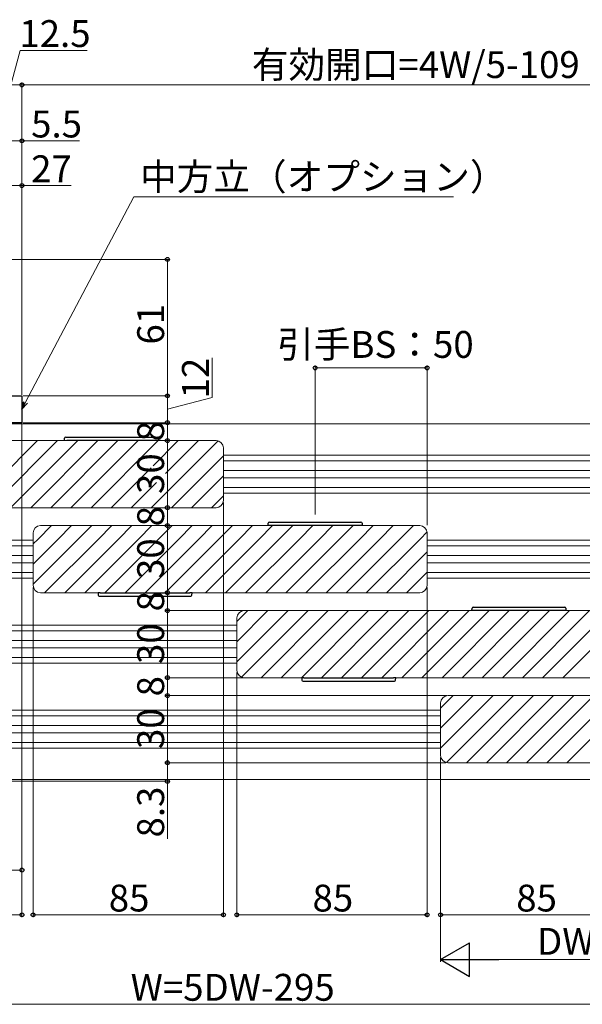
# Model space of a CAD drawing. Extents: x 0 to 2215, y -8 to 2255.
# Drawn here: x 822 to 1074, y 1057 to 1497 of the extents above; entities that cross this region are included whole.
import ezdxf

# ---------------------------------------------------------------- set-up
doc = ezdxf.new("R2010")
doc.units = 0
for name, color, linetype, lineweight in [('YKK_11', 7, 'CONTINUOUS', 30), ('YKK_12', 2, 'CONTINUOUS', 13), ('YKK_13', 4, 'CONTINUOUS', 30), ('YKK_D', 6, 'CONTINUOUS', 13)]:
    doc.layers.add(name, color=color, linetype=linetype, lineweight=lineweight)
doc.styles.add('text-b', font='txt')

msp = doc.modelspace()

# ---------------------------------------------------------------- linework, layer by layer
at = {"layer": 'YKK_11', "linetype": 'ByBlock', "lineweight": -2, "ltscale": 0.5}
for p, q in [((796.2, 1328.91), (823.2, 1328.91)), ((823.2, 1328.91), (823.2, 1316.91)), ((823.2, 1316.91), (811.2, 1316.91))]:
    msp.add_line(p, q, dxfattribs=at)
at = {"layer": 'YKK_12', "ltscale": 1.5}
for p, q in [((1186.7, 1316.41), (645.7, 1316.41)), ((1184.72, 1302.41), (913.2, 1302.41)), ((1184.7, 1299.81), (913.2, 1299.81)), ((1182.48, 1295.61), (913.2, 1295.61)), ((1182.48, 1292.21), (913.2, 1292.21)), ((1184.7, 1288.01), (913.2, 1288.01)), ((1184.72, 1285.41), (913.2, 1285.41)), ((647.68, 1264.41), (828.2, 1264.41)), ((1184.72, 1264.41), (1004.2, 1264.41)), ((647.7, 1261.81), (828.2, 1261.81)), ((1184.7, 1261.81), (1004.2, 1261.81)), ((649.91, 1257.61), (828.2, 1257.61)), ((1182.48, 1257.61), (1004.2, 1257.61)), ((647.7, 1250.01), (828.2, 1250.01)), ((649.91, 1254.21), (828.2, 1254.21)), ((1182.48, 1254.21), (1004.2, 1254.21)), ((1184.7, 1250.01), (1004.2, 1250.01)), ((647.68, 1247.41), (828.2, 1247.41)), ((1184.72, 1247.41), (1004.2, 1247.41)), ((647.68, 1226.41), (919.2, 1226.41)), ((647.7, 1223.81), (919.2, 1223.81)), ((649.91, 1219.61), (919.2, 1219.61)), ((649.91, 1216.21), (919.2, 1216.21)), ((647.7, 1212.01), (919.2, 1212.01)), ((647.68, 1209.41), (919.2, 1209.41)), ((647.68, 1188.41), (1010.2, 1188.41)), ((647.7, 1185.81), (1010.2, 1185.81)), ((649.91, 1181.61), (1010.2, 1181.61)), ((649.91, 1178.21), (1010.2, 1178.21)), ((647.68, 1171.41), (1010.2, 1171.41)), ((647.7, 1174.01), (1010.2, 1174.01)), ((1186.7, 1157.41), (645.7, 1157.41))]:
    msp.add_line(p, q, dxfattribs=at)
at = {"layer": 'YKK_12', "ltscale": 0.5}
for p, q in [((740.5, 1308.91), (909.9, 1308.91)), ((913.2, 1305.61), (913.2, 1282.21)), ((909.9, 1278.91), (740.5, 1278.91)), ((831.5, 1270.91), (1000.9, 1270.91)), ((828.2, 1244.21), (828.2, 1267.61)), ((1004.2, 1267.61), (1004.2, 1244.21)), ((1000.9, 1240.91), (831.5, 1240.91)), ((922.5, 1232.91), (1091.9, 1232.91)), ((919.2, 1206.21), (919.2, 1229.61)), ((1091.9, 1202.91), (922.5, 1202.91)), ((1013.5, 1194.91), (1182.9, 1194.91)), ((1010.2, 1168.21), (1010.2, 1191.61)), ((1182.9, 1164.91), (1013.5, 1164.91))]:
    msp.add_line(p, q, dxfattribs=at)
at = {"layer": 'YKK_12', "linetype": 'Continuous'}
for p, q in [((800.18, 1278.91), (830.18, 1308.91)), ((809.16, 1278.91), (839.16, 1308.91)), ((818.14, 1278.91), (848.14, 1308.91)), ((827.12, 1278.91), (857.12, 1308.91)), ((836.1, 1278.91), (866.1, 1308.91)), ((845.08, 1278.91), (875.08, 1308.91)), ((854.06, 1278.91), (884.06, 1308.91)), ((881, 1278.91), (910.86, 1308.77)), ((881.8, 1297.68), (893.04, 1308.91)), ((887.34, 1294.23), (902.02, 1308.91)), ((889.98, 1278.91), (913.2, 1302.13)), ((863.04, 1278.91), (880.89, 1296.76)), ((872.02, 1278.91), (883.25, 1290.15)), ((898.96, 1278.91), (913.2, 1293.15)), ((907.94, 1278.91), (913.2, 1284.17)), ((830.4, 1264.91), (836.4, 1270.91)), ((839.38, 1264.91), (845.38, 1270.91)), ((848.36, 1264.91), (854.36, 1270.91)), ((857.34, 1264.91), (863.34, 1270.91)), ((866.32, 1264.91), (872.32, 1270.91)), ((875.3, 1264.91), (881.3, 1270.91)), ((884.28, 1264.91), (890.28, 1270.91)), ((893.26, 1264.91), (899.26, 1270.91)), ((902.24, 1264.91), (908.24, 1270.91)), ((911.22, 1264.91), (917.22, 1270.91)), ((920.2, 1264.91), (926.2, 1270.91)), ((929.18, 1264.91), (935.18, 1270.91)), ((938.16, 1264.91), (944.16, 1270.91)), ((947.14, 1264.91), (953.14, 1270.91)), ((956.12, 1264.91), (962.12, 1270.91)), ((965.11, 1264.91), (971.11, 1270.91)), ((974.09, 1264.91), (980.09, 1270.91)), ((983.07, 1264.91), (989.07, 1270.91)), ((992.05, 1264.91), (998.05, 1270.91)), ((1001.03, 1264.91), (1004.17, 1268.06)), ((828.2, 1262.71), (830.4, 1264.91)), ((828.2, 1253.73), (839.38, 1264.91)), ((828.2, 1244.75), (848.36, 1264.91)), ((833.34, 1240.91), (857.34, 1264.91)), ((842.32, 1240.91), (866.32, 1264.91)), ((851.3, 1240.91), (875.3, 1264.91)), ((860.28, 1240.91), (884.28, 1264.91)), ((869.26, 1240.91), (893.26, 1264.91)), ((878.24, 1240.91), (902.24, 1264.91)), ((887.22, 1240.91), (911.22, 1264.91)), ((896.2, 1240.91), (920.2, 1264.91)), ((905.18, 1240.91), (929.18, 1264.91)), ((914.16, 1240.91), (938.16, 1264.91)), ((923.14, 1240.91), (947.14, 1264.91)), ((932.12, 1240.91), (956.12, 1264.91)), ((941.11, 1240.91), (965.11, 1264.91)), ((950.09, 1240.91), (974.09, 1264.91)), ((959.07, 1240.91), (983.07, 1264.91)), ((968.05, 1240.91), (992.05, 1264.91)), ((977.03, 1240.91), (1001.03, 1264.91)), ((986.01, 1240.91), (1004.2, 1259.11)), ((994.99, 1240.91), (1004.2, 1250.12)), ((919.2, 1227.99), (924.12, 1232.91)), ((919.2, 1219.01), (933.11, 1232.91)), ((919.2, 1210.03), (942.09, 1232.91)), ((921.29, 1203.14), (951.07, 1232.91)), ((930.05, 1202.91), (960.05, 1232.91)), ((939.03, 1202.91), (969.03, 1232.91)), ((948.01, 1202.91), (978.01, 1232.91)), ((956.99, 1202.91), (986.99, 1232.91)), ((965.97, 1202.91), (995.97, 1232.91)), ((974.95, 1202.91), (1004.95, 1232.91)), ((983.93, 1202.91), (1013.93, 1232.91)), ((992.91, 1202.91), (1022.91, 1232.91)), ((1001.89, 1202.91), (1031.89, 1232.91)), ((1010.87, 1202.91), (1040.87, 1232.91)), ((1019.85, 1202.91), (1049.85, 1232.91)), ((1028.83, 1202.91), (1058.83, 1232.91)), ((1037.81, 1202.91), (1067.81, 1232.91)), ((1046.79, 1202.91), (1076.79, 1232.91)), ((1055.77, 1202.91), (1085.77, 1232.91)), ((1064.75, 1202.91), (1094, 1232.16)), ((1010.2, 1189.31), (1015.8, 1194.91)), ((1010.2, 1180.33), (1024.78, 1194.91)), ((1010.2, 1171.35), (1033.76, 1194.91)), ((1012.81, 1164.99), (1042.74, 1194.91)), ((1021.72, 1164.91), (1051.72, 1194.91)), ((1030.7, 1164.91), (1060.7, 1194.91)), ((1039.68, 1164.91), (1069.68, 1194.91)), ((1048.66, 1164.91), (1078.66, 1194.91)), ((1057.64, 1164.91), (1087.64, 1194.91)), ((1066.62, 1164.91), (1096.62, 1194.91))]:
    msp.add_line(p, q, dxfattribs=at)
at = {"layer": 'YKK_12', "ltscale": 0.5}
for centre, start, end in [((909.9, 1305.61), 0, 90), ((909.9, 1282.21), 270, 360), ((831.5, 1267.61), 90, 180), ((1000.9, 1267.61), 0, 90), ((831.5, 1244.21), 180, 270), ((1000.9, 1244.21), 270, 360), ((922.5, 1229.61), 90, 180), ((922.5, 1206.21), 180, 270), ((1013.5, 1191.61), 90, 180), ((1013.5, 1168.21), 180, 270)]:
    msp.add_arc(centre, 3.3, start, end, dxfattribs=at)
at = {"layer": 'YKK_13'}
for p, q in [((842.2, 1308.91), (842.26, 1309.94)), ((842.76, 1310.41), (883.64, 1310.41)), ((883.2, 1308.91), (843.2, 1308.91)), ((844.2, 1308.91), (843.2, 1308.91)), ((884.13, 1309.94), (884.2, 1308.91)), ((885.2, 1308.91), (884.2, 1308.91)), ((933.76, 1272.41), (974.64, 1272.41)), ((933.2, 1270.91), (933.26, 1271.94)), ((933.2, 1270.91), (933.2, 1271.01)), ((934.2, 1270.91), (933.2, 1270.91)), ((974.2, 1270.91), (934.2, 1270.91)), ((975.2, 1270.91), (974.2, 1270.91)), ((975.13, 1271.94), (975.2, 1270.91)), ((975.2, 1270.91), (975.2, 1271.01)), ((857.2, 1240.91), (857.26, 1239.88)), ((858.2, 1240.91), (857.2, 1240.91)), ((857.76, 1239.41), (898.64, 1239.41)), ((858.2, 1240.91), (898.2, 1240.91)), ((899.2, 1240.91), (898.2, 1240.91)), ((899.13, 1239.88), (899.2, 1240.91)), ((1024.2, 1232.91), (1024.26, 1233.94)), ((1024.2, 1232.91), (1024.2, 1233.01)), ((1025.2, 1232.91), (1024.2, 1232.91)), ((1024.76, 1234.41), (1065.64, 1234.41)), ((1065.2, 1232.91), (1025.2, 1232.91)), ((1066.2, 1232.91), (1065.2, 1232.91)), ((1066.13, 1233.94), (1066.2, 1232.91)), ((1066.2, 1232.91), (1066.2, 1233.01)), ((948.2, 1202.91), (948.26, 1201.88)), ((949.2, 1202.91), (948.2, 1202.91)), ((949.2, 1202.91), (989.2, 1202.91)), ((990.2, 1202.91), (989.2, 1202.91)), ((990.13, 1201.88), (990.2, 1202.91)), ((948.76, 1201.41), (989.64, 1201.41))]:
    msp.add_line(p, q, dxfattribs=at)
for centre, start, end in [((842.76, 1309.91), 90, 176.5), ((883.64, 1309.91), 3.5, 90), ((933.76, 1271.91), 90, 176.5), ((974.64, 1271.91), 3.5, 90), ((857.76, 1239.91), 183.5, 270), ((898.64, 1239.91), 270, 356.5), ((1024.76, 1233.91), 90, 176.5), ((1065.64, 1233.91), 3.5, 90), ((948.76, 1201.91), 183.5, 270), ((989.64, 1201.91), 270, 356.5)]:
    msp.add_arc(centre, 0.5, start, end, dxfattribs=at)
at = {"layer": 'YKK_D'}
for p, q in [((811.45, 1442.91), (822.4, 1483.35)), ((822.4, 1483.35), (852.4, 1483.35)), ((823.2, 1467.91), (621.2, 1467.91)), ((823.2, 1329.41), (823.2, 1468.91)), ((823.2, 1329.41), (823.2, 1468.91)), ((823.2, 1467.91), (1181.2, 1467.91)), ((823.2, 1329.41), (823.2, 1443.91)), ((817.7, 1442.91), (823.2, 1442.91)), ((823.2, 1442.91), (848.92, 1442.91)), ((796.2, 1422.91), (823.2, 1422.91)), ((823.2, 1339.41), (823.2, 1423.91)), ((823.2, 1422.91), (845.17, 1422.91)), ((824.83, 1326.01), (873.15, 1417.91)), ((873.15, 1417.91), (1016.01, 1417.91)), ((818.7, 1389.91), (889.2, 1389.91)), ((888.2, 1389.91), (888.2, 1328.91)), ((908.2, 1328.1), (908.2, 1345.83)), ((954.2, 1275.91), (954.2, 1342.41)), ((1004.2, 1341.41), (954.2, 1341.41)), ((1004.2, 1271.11), (1004.2, 1342.41)), ((823.7, 1328.91), (889.2, 1328.91)), ((823.7, 1328.91), (889.2, 1328.91)), ((888.2, 1328.91), (888.2, 1316.91)), ((888.2, 1322.91), (908.2, 1328.1)), ((823.2, 1316.41), (823.2, 1115.91)), ((823.7, 1316.91), (889.2, 1316.91)), ((823.7, 1316.91), (889.2, 1316.91)), ((888.2, 1308.91), (888.2, 1316.91)), ((823.2, 1315.92), (823.2, 1095.91)), ((900.5, 1308.91), (887.2, 1308.91)), ((900.5, 1308.91), (887.2, 1308.91)), ((888.2, 1278.91), (888.2, 1308.91)), ((913.2, 1281.21), (913.2, 1095.91)), ((900.5, 1278.91), (887.2, 1278.91)), ((900.5, 1278.91), (887.2, 1278.91)), ((888.2, 1270.91), (888.2, 1278.91)), ((840.9, 1270.91), (889.2, 1270.91)), ((840.9, 1270.91), (889.2, 1270.91)), ((888.2, 1240.91), (888.2, 1270.91)), ((828.2, 1243.21), (828.2, 1095.91)), ((1004.2, 1243.21), (1004.2, 1095.91)), ((840.9, 1240.91), (889.2, 1240.91)), ((840.9, 1240.91), (889.2, 1240.91)), ((888.2, 1240.91), (888.2, 1232.91)), ((922.4, 1232.91), (887.2, 1232.91)), ((922.4, 1232.91), (887.2, 1232.91)), ((888.2, 1232.91), (888.2, 1202.91)), ((922.4, 1202.91), (887.2, 1202.91)), ((922.4, 1202.91), (887.2, 1202.91)), ((888.2, 1202.91), (888.2, 1194.91)), ((919.2, 1205.21), (919.2, 1095.91)), ((1013, 1194.91), (887.2, 1194.91)), ((1012.5, 1194.91), (887.2, 1194.91)), ((888.2, 1194.91), (888.2, 1164.91)), ((1010.2, 1167.21), (1010.2, 1095.91)), ((1012.5, 1164.91), (887.2, 1164.91)), ((1012.5, 1164.91), (887.2, 1164.91)), ((888.2, 1164.91), (888.2, 1156.61)), ((742.7, 1156.61), (889.2, 1156.61)), ((888.2, 1156.61), (888.2, 1130.82)), ((781.2, 1116.91), (823.2, 1116.91)), ((737.2, 1096.91), (823.2, 1096.91)), ((828.2, 1096.91), (913.2, 1096.91)), ((919.2, 1096.91), (1004.2, 1096.91)), ((1010.2, 1096.91), (1095.2, 1096.91))]:
    msp.add_line(p, q, dxfattribs=at)
at = {"layer": 'YKK_D', "linetype": 'ByBlock', "lineweight": -2}
for p, q in [((823.2, 1322.91), (824, 1326.45)), ((823.2, 1322.91), (824.83, 1326.01)), ((825.66, 1325.58), (823.2, 1322.91))]:
    msp.add_line(p, q, dxfattribs=at)
at = {"layer": 'YKK_D', "ltscale": 1.5}
for p, q in [((1010.2, 1167.21), (1010.2, 1075.91)), ((1171.2, 1076.91), (1025.2, 1076.91)), ((639.2, 1056.91), (1193.2, 1056.91))]:
    msp.add_line(p, q, dxfattribs=at)
at = {"layer": 'YKK_D', "lineweight": -2}
for p, q in [((1010.2, 1076.91), (1023.19, 1084.41)), ((1023.19, 1069.41), (1023.19, 1084.41)), ((1010.2, 1076.91), (1023.19, 1069.41)), ((1010.2, 1076.91), (1036.18, 1076.91))]:
    msp.add_line(p, q, dxfattribs=at)
at = {"layer": 'YKK_D', "linetype": 'ByBlock', "lineweight": -2}
for centre in [(823.2, 1467.91), (823.2, 1467.91), (823.2, 1442.91), (823.2, 1422.91), (888.2, 1389.91), (954.2, 1341.41), (1004.2, 1341.41), (888.2, 1328.91), (888.2, 1328.91), (888.2, 1316.91), (888.2, 1316.91), (888.2, 1308.91), (888.2, 1308.91), (888.2, 1278.91), (888.2, 1278.91), (888.2, 1270.91), (888.2, 1270.91), (888.2, 1240.91), (888.2, 1240.91), (888.2, 1232.91), (888.2, 1232.91), (888.2, 1202.91), (888.2, 1202.91), (888.2, 1194.91), (888.2, 1194.91), (888.2, 1164.91), (888.2, 1164.91), (888.2, 1156.61), (823.2, 1116.91), (823.2, 1096.91), (828.2, 1096.91), (913.2, 1096.91), (919.2, 1096.91), (1004.2, 1096.91), (1010.2, 1096.91)]:
    msp.add_circle(centre, 0.875, dxfattribs=at)

# ---------------------------------------------------------------- texts
at = {"layer": 'YKK_D', "style": 'text-b'}
for s, p in [('12.5', (822.06, 1484.85)), ('有効開口=4W/5-109', (925.9, 1470.98)), ('5.5', (827.31, 1444.41)), ('27', (827.31, 1424.41)), ('中方立（オプション）', (875.97, 1420.85)), ('引手BS：50', (937.2, 1345.89)), ('85', (862, 1098.41)), ('85', (953, 1098.41)), ('85', (1044, 1098.41)), ('DW=W/5+59', (1053.3, 1079.06)), ('W=5DW-295', (871.78, 1058.51))]:
    msp.add_text(s, height=12, dxfattribs=at).set_placement(p)
for s, p in [('61', (886.7, 1351.85)), ('12', (906.7, 1327.76)), ('8', (886.7, 1308.55)), ('30', (886.7, 1285.05)), ('8', (886.7, 1270.55)), ('30', (886.7, 1247.05)), ('8', (886.7, 1232.55)), ('30', (886.7, 1209.05)), ('8', (886.7, 1194.55)), ('30', (886.7, 1171.05)), ('8.3', (886.7, 1131.5))]:
    msp.add_text(s, height=12, rotation=90, dxfattribs=at).set_placement(p)

doc.saveas('drawing.dxf')
